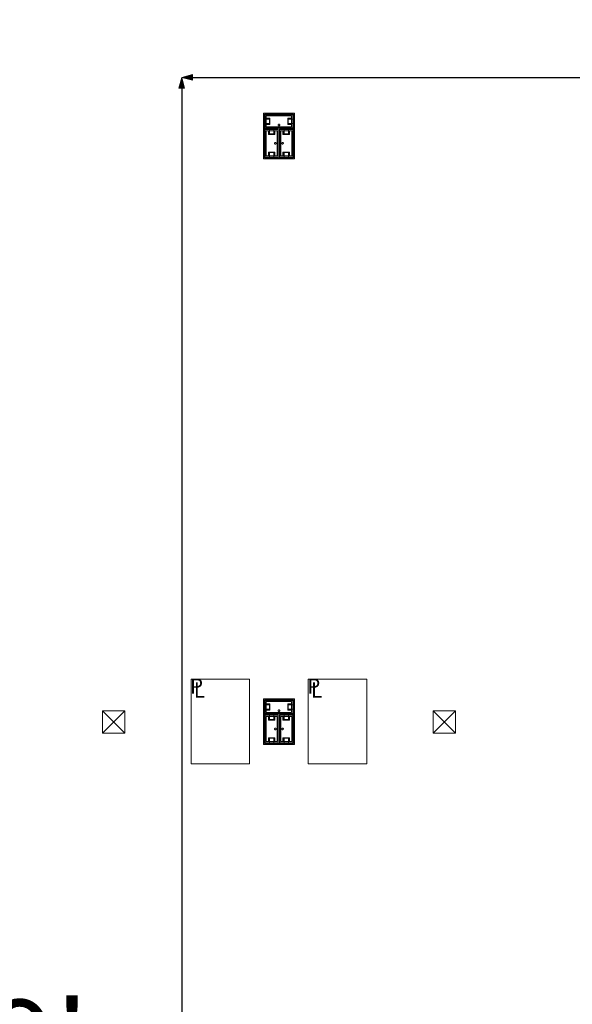
# Model space of a CAD drawing. Units: feet. Extents: x -1201 to -132, y -897 to -106.
# Drawn here: x -900 to -872, y -442 to -392 of the extents above; entities that cross this region are included whole.
import ezdxf

# ---------------------------------------------------------------- set-up
doc = ezdxf.new("R2010")
doc.units = ezdxf.units.FT
doc.header["$LTSCALE"] = 20
doc.header["$MEASUREMENT"] = 0
doc.header["$PDMODE"] = 1
doc.header["$PDSIZE"] = -2
doc.layers.get('0').update_dxf_attribs({"lineweight": 5})
doc.layers.get('Defpoints').update_dxf_attribs({"lineweight": 18})
for name, color, linetype, lineweight in [('A-FLOR-FIXT', 7, 'Continuous', 18), ('A-FLOR-STRS', 7, 'Continuous', 18), ('A-NPLT', 7, 'Continuous', 18), ('A-XREF', 7, 'Continuous', 18), ('Dimension', 7, 'Continuous', 5), ('None', 7, 'Continuous', 18)]:
    doc.layers.add(name, color=color, linetype=linetype, lineweight=lineweight)
doc.styles.add('Geneva', font='Geneva')
doc.styles.add('Times New Roman', font='Times New Roman.ttf')
doc.dimstyles.new('Plan Dim', dxfattribs={"dimtxt": 4.505208, "dimasz": 0.556641, "dimexe": 0, "dimexo": 0, "dimgap": 0, "dimtad": 0, "dimtih": 1, "dimtoh": 1, "dimdec": 3, "dimzin": 4, "dimdsep": 46, "dimtxsty": 'Times New Roman', "dimblk": 'VW_FILLEDARROW', "dimblk1": 'VW_FILLEDARROW', "dimblk2": 'VW_FILLEDARROW', "dimcen": 0, "dimse1": 1, "dimse2": 1, "dimazin": 0, "dimtfac": 1, "dimtdec": 3, "dimtix": 1, "dimtofl": 0, "dimtmove": 0, "dimatfit": 0, "dimldrblk": 'VW_FILLEDARROW', "dimfxl": 1, "dimfrac": 2, "dimtolj": 1, "dimtzin": 4, "dimarcsym": 0})

# ---------------------------------------------------------------- blocks, each defined once
blk = doc.blocks.new('_U311')
at = {"layer": 'A-FLOR-STRS', "color": 0, "linetype": 'Continuous', "transparency": 33554687}
for points in [[(-0.573, 0.573, 0), (0.573, 0.573, 0), (0.573, -0.573, 0), (-0.573, -0.573, 0), (-0.573, 0.573, 0)], [(-0.573, 0.573, 0), (0.573, -0.573, 0)], [(0.573, 0.573, 0), (-0.573, -0.573, 0)]]:
    blk.add_polyline3d(points, dxfattribs=at)
blk = doc.blocks.new('_U310')
at = {"layer": 'A-FLOR-STRS', "color": 0, "linetype": 'Continuous', "transparency": 33554687}
for points in [[(-0.573, 0.573, 0), (0.573, 0.573, 0), (0.573, -0.573, 0), (-0.573, -0.573, 0), (-0.573, 0.573, 0)], [(-0.573, 0.573, 0), (0.573, -0.573, 0)], [(0.573, 0.573, 0), (-0.573, -0.573, 0)]]:
    blk.add_polyline3d(points, dxfattribs=at)
blk = doc.blocks.new('VW_FILLEDARROW')
at = {"linetype": 'Continuous', "lineweight": 0, "transparency": 16777216}
blk.add_hatch(color=0, dxfattribs=at).paths.add_polyline_path([(-1, 0.268), (0, 0), (-1, -0.268)])
at = {"color": 0, "linetype": 'Continuous', "lineweight": 5, "transparency": 16777216, "flags": 128}
blk.add_lwpolyline([(-1, 0.268), (0, 0), (-1, -0.268)], close=True, dxfattribs=at)
blk = doc.blocks.new('*D289')
at = {"layer": 'Defpoints', "color": 0, "transparency": 33554687}
for p in [(-892.075, -395), (-802.097, -395), (-802.097, -395)]:
    blk.add_point(p, dxfattribs=at)
at = {"layer": 'Dimension', "color": 0, "linetype": 'Continuous', "lineweight": -2, "transparency": 33554687}
for p, q in [((-891.518, -395), (-851.363, -395)), ((-802.653, -395), (-842.808, -395))]:
    blk.add_line(p, q, dxfattribs=at)
at = {"layer": 'Dimension', "color": 0, "lineweight": -2, "xscale": 0.556640625, "yscale": 0.556640625, "zscale": 0.556640625, "rotation": 180}
blk.add_blockref('VW_FILLEDARROW', (-892.075, -395), dxfattribs=at)
at = {"layer": 'Dimension', "color": 0, "lineweight": -2, "xscale": 0.556640625, "yscale": 0.556640625, "zscale": 0.556640625}
blk.add_blockref('VW_FILLEDARROW', (-802.097, -395), dxfattribs=at)
at = {"layer": 'Dimension', "color": 0, "lineweight": 5, "transparency": 33554687, "insert": (-847.086, -395), "char_height": 4.5052, "attachment_point": 5, "style": 'Times New Roman'}
blk.add_mtext("\\A1;90'", dxfattribs=at)
blk = doc.blocks.new('*D290')
at = {"layer": 'Defpoints', "color": 0, "transparency": 33554687}
for p in [(-892.075, -395), (-892.075, -395), (-892.075, -570)]:
    blk.add_point(p, dxfattribs=at)
at = {"layer": 'Dimension', "color": 0, "linetype": 'Continuous', "lineweight": -2, "transparency": 33554687}
for p, q in [((-892.075, -395.557), (-892.075, -479.577)), ((-892.075, -569.444), (-892.075, -485.424))]:
    blk.add_line(p, q, dxfattribs=at)
at = {"layer": 'Dimension', "color": 0, "lineweight": -2, "xscale": 0.556640625, "yscale": 0.556640625, "zscale": 0.556640625}
for p, rotation in [((-892.075, -395), 90), ((-892.075, -570), 270)]:
    blk.add_blockref('VW_FILLEDARROW', p, dxfattribs=dict(at, rotation=rotation))
at = {"layer": 'Dimension', "color": 0, "lineweight": 5, "transparency": 33554687, "insert": (-892.075, -482.5), "char_height": 4.5052, "attachment_point": 5, "style": 'Times New Roman'}
blk.add_mtext("\\A1;175'", dxfattribs=at)
blk = doc.blocks.new('*D311')
at = {"layer": 'Defpoints', "color": 0, "transparency": 33554687}
for p in [(-901.097, -400), (-901.097, -400), (-901.097, -489)]:
    blk.add_point(p, dxfattribs=at)
at = {"layer": 'Dimension', "color": 0, "linetype": 'Continuous', "lineweight": -2, "transparency": 33554687}
for p, q in [((-901.097, -400.557), (-901.097, -441.577)), ((-901.097, -488.443), (-901.097, -447.423))]:
    blk.add_line(p, q, dxfattribs=at)
at = {"layer": 'Dimension', "color": 0, "lineweight": -2, "xscale": 0.556640625, "yscale": 0.556640625, "zscale": 0.556640625}
for p, rotation in [((-901.097, -400), 90), ((-901.097, -489), 270)]:
    blk.add_blockref('VW_FILLEDARROW', p, dxfattribs=dict(at, rotation=rotation))
at = {"layer": 'Dimension', "color": 0, "lineweight": 5, "transparency": 33554687, "insert": (-901.097, -444.5), "char_height": 4.5052, "attachment_point": 5, "style": 'Times New Roman'}
blk.add_mtext("\\A1;89'", dxfattribs=at)

msp = doc.modelspace()

# ---------------------------------------------------------------- linework, layer by layer
at = {"layer": 'A-FLOR-FIXT', "linetype": 'Continuous', "lineweight": 5, "transparency": 33554687}
for p, q in [((-887.805, -397.583), (-887.805, -396.917)), ((-887.805, -396.917), (-886.388, -396.917)), ((-886.388, -396.917), (-886.388, -397.583)), ((-887.805, -397.365), (-887.805, -397.135)), ((-887.805, -397.135), (-887.576, -397.135)), ((-887.576, -397.365), (-887.805, -397.365)), ((-887.742, -397.531), (-887.742, -396.969)), ((-887.742, -396.969), (-886.45, -396.969)), ((-887.742, -397.083), (-887.555, -397.083)), ((-887.742, -397.083), (-887.742, -397.135)), ((-887.742, -397.125), (-887.565, -397.125)), ((-887.742, -397.417), (-887.742, -397.365)), ((-887.565, -397.375), (-887.742, -397.375)), ((-887.555, -397.417), (-887.742, -397.417)), ((-887.742, -397.417), (-887.69, -397.417)), ((-887.576, -397.135), (-887.576, -397.365)), ((-887.565, -397.125), (-887.565, -397.375)), ((-887.555, -397.083), (-887.555, -397.417)), ((-887.137, -397.429), (-887.138, -397.433)), ((-887.136, -397.425), (-887.137, -397.429)), ((-887.134, -397.421), (-887.136, -397.425)), ((-887.132, -397.417), (-887.134, -397.421)), ((-887.13, -397.413), (-887.132, -397.417)), ((-887.127, -397.41), (-887.13, -397.413)), ((-887.124, -397.407), (-887.127, -397.41)), ((-887.121, -397.404), (-887.124, -397.407)), ((-887.117, -397.401), (-887.121, -397.404)), ((-887.113, -397.399), (-887.117, -397.401)), ((-887.109, -397.398), (-887.113, -397.399)), ((-887.105, -397.397), (-887.109, -397.398)), ((-887.101, -397.396), (-887.105, -397.397)), ((-887.096, -397.396), (-887.101, -397.396)), ((-887.092, -397.396), (-887.096, -397.396)), ((-887.088, -397.397), (-887.092, -397.396)), ((-887.083, -397.398), (-887.088, -397.397)), ((-887.079, -397.399), (-887.083, -397.398)), ((-887.076, -397.401), (-887.079, -397.399)), ((-887.072, -397.404), (-887.076, -397.401)), ((-887.068, -397.407), (-887.072, -397.404)), ((-887.065, -397.41), (-887.068, -397.407)), ((-887.063, -397.413), (-887.065, -397.41)), ((-887.06, -397.417), (-887.063, -397.413)), ((-887.058, -397.421), (-887.06, -397.417)), ((-887.057, -397.425), (-887.058, -397.421)), ((-887.056, -397.429), (-887.057, -397.425)), ((-887.055, -397.433), (-887.056, -397.429)), ((-886.638, -397.083), (-886.45, -397.083)), ((-886.638, -397.417), (-886.638, -397.083)), ((-886.45, -397.417), (-886.638, -397.417)), ((-886.628, -397.125), (-886.45, -397.125)), ((-886.628, -397.375), (-886.628, -397.125)), ((-886.45, -397.375), (-886.628, -397.375)), ((-886.617, -397.135), (-886.388, -397.135)), ((-886.617, -397.365), (-886.617, -397.135)), ((-886.388, -397.365), (-886.617, -397.365)), ((-886.45, -397.083), (-886.503, -397.083)), ((-886.45, -396.969), (-886.45, -397.531)), ((-886.45, -397.083), (-886.45, -397.135)), ((-886.45, -397.417), (-886.45, -397.365)), ((-886.388, -397.135), (-886.388, -397.365)), ((-886.388, -397.583), (-887.805, -397.583)), ((-887.805, -399.083), (-887.805, -397.667)), ((-887.805, -397.667), (-887.138, -397.667)), ((-887.753, -399.021), (-887.753, -397.729)), ((-887.753, -397.729), (-887.19, -397.729)), ((-886.45, -397.531), (-887.742, -397.531)), ((-887.638, -397.917), (-887.638, -397.729)), ((-887.638, -397.729), (-887.638, -397.781)), ((-887.638, -397.729), (-887.586, -397.729)), ((-887.305, -397.917), (-887.638, -397.917)), ((-887.596, -397.906), (-887.596, -397.729)), ((-887.346, -397.906), (-887.596, -397.906)), ((-887.586, -397.896), (-887.586, -397.667)), ((-887.586, -397.667), (-887.357, -397.667)), ((-887.357, -397.896), (-887.586, -397.896)), ((-887.357, -397.667), (-887.357, -397.896)), ((-887.305, -397.729), (-887.357, -397.729)), ((-887.346, -397.729), (-887.346, -397.906)), ((-887.305, -397.729), (-887.305, -397.917)), ((-887.19, -397.729), (-887.19, -399.021)), ((-887.18, -397.583), (-887.18, -397.563)), ((-887.18, -397.563), (-887.013, -397.563)), ((-887.013, -397.583), (-887.18, -397.583)), ((-887.138, -397.433), (-887.138, -397.438)), ((-887.138, -397.438), (-887.138, -397.442)), ((-887.138, -397.442), (-887.137, -397.446)), ((-887.138, -397.667), (-887.138, -399.083)), ((-887.137, -397.446), (-887.136, -397.45)), ((-887.136, -397.45), (-887.134, -397.454)), ((-887.134, -397.454), (-887.132, -397.458)), ((-887.132, -397.458), (-887.13, -397.462)), ((-887.13, -397.462), (-887.127, -397.465)), ((-887.127, -397.465), (-887.124, -397.468)), ((-887.124, -397.468), (-887.121, -397.471)), ((-887.121, -397.471), (-887.117, -397.474)), ((-887.117, -397.474), (-887.113, -397.476)), ((-887.113, -397.476), (-887.109, -397.477)), ((-887.109, -397.477), (-887.105, -397.478)), ((-887.105, -397.478), (-887.101, -397.479)), ((-887.101, -397.479), (-887.096, -397.479)), ((-887.096, -397.479), (-887.092, -397.479)), ((-887.092, -397.479), (-887.088, -397.478)), ((-887.088, -397.478), (-887.083, -397.477)), ((-887.083, -397.477), (-887.079, -397.476)), ((-887.079, -397.476), (-887.076, -397.474)), ((-887.076, -397.474), (-887.072, -397.471)), ((-887.072, -397.471), (-887.068, -397.468)), ((-887.068, -397.468), (-887.065, -397.465)), ((-887.065, -397.465), (-887.063, -397.462)), ((-887.063, -397.462), (-887.06, -397.458)), ((-887.06, -397.458), (-887.058, -397.454)), ((-887.058, -397.454), (-887.057, -397.45)), ((-887.057, -397.45), (-887.056, -397.446)), ((-887.056, -397.446), (-887.055, -397.442)), ((-887.055, -397.438), (-887.055, -397.433)), ((-887.055, -397.442), (-887.055, -397.438)), ((-887.055, -399.083), (-887.055, -397.667)), ((-887.055, -397.667), (-886.388, -397.667)), ((-887.013, -397.563), (-887.013, -397.583)), ((-887.003, -399.021), (-887.003, -397.729)), ((-887.003, -397.729), (-886.44, -397.729)), ((-886.888, -397.917), (-886.888, -397.729)), ((-886.888, -397.729), (-886.888, -397.781)), ((-886.888, -397.729), (-886.836, -397.729)), ((-886.555, -397.917), (-886.888, -397.917)), ((-886.846, -397.906), (-886.846, -397.729)), ((-886.596, -397.906), (-886.846, -397.906)), ((-886.836, -397.896), (-886.836, -397.667)), ((-886.836, -397.667), (-886.607, -397.667)), ((-886.607, -397.896), (-886.836, -397.896)), ((-886.607, -397.667), (-886.607, -397.896)), ((-886.555, -397.729), (-886.607, -397.729)), ((-886.596, -397.729), (-886.596, -397.906)), ((-886.555, -397.729), (-886.555, -397.917)), ((-886.44, -397.729), (-886.44, -399.021)), ((-886.388, -397.667), (-886.388, -399.083)), ((-887.325, -398.371), (-887.326, -398.375)), ((-887.326, -398.375), (-887.325, -398.379)), ((-887.323, -398.362), (-887.325, -398.366)), ((-887.325, -398.366), (-887.325, -398.371)), ((-887.325, -398.379), (-887.325, -398.384)), ((-887.325, -398.384), (-887.323, -398.388)), ((-887.322, -398.358), (-887.323, -398.362)), ((-887.323, -398.388), (-887.322, -398.392)), ((-887.32, -398.354), (-887.322, -398.358)), ((-887.322, -398.392), (-887.32, -398.396)), ((-887.318, -398.351), (-887.32, -398.354)), ((-887.32, -398.396), (-887.318, -398.399)), ((-887.315, -398.347), (-887.318, -398.351)), ((-887.318, -398.399), (-887.315, -398.403)), ((-887.312, -398.344), (-887.315, -398.347)), ((-887.315, -398.403), (-887.312, -398.406)), ((-887.308, -398.341), (-887.312, -398.344)), ((-887.312, -398.406), (-887.308, -398.409)), ((-887.305, -398.339), (-887.308, -398.341)), ((-887.308, -398.409), (-887.305, -398.411)), ((-887.301, -398.337), (-887.305, -398.339)), ((-887.305, -398.411), (-887.301, -398.413)), ((-887.297, -398.335), (-887.301, -398.337)), ((-887.301, -398.413), (-887.297, -398.415)), ((-887.293, -398.334), (-887.297, -398.335)), ((-887.297, -398.415), (-887.293, -398.416)), ((-887.288, -398.334), (-887.293, -398.334)), ((-887.293, -398.416), (-887.288, -398.416)), ((-887.284, -398.333), (-887.288, -398.334)), ((-887.288, -398.416), (-887.284, -398.417)), ((-887.279, -398.334), (-887.284, -398.333)), ((-887.284, -398.417), (-887.279, -398.416)), ((-887.275, -398.334), (-887.279, -398.334)), ((-887.279, -398.416), (-887.275, -398.416)), ((-887.271, -398.335), (-887.275, -398.334)), ((-887.275, -398.416), (-887.271, -398.415)), ((-887.267, -398.337), (-887.271, -398.335)), ((-887.271, -398.415), (-887.267, -398.413)), ((-887.263, -398.339), (-887.267, -398.337)), ((-887.267, -398.413), (-887.263, -398.411)), ((-887.259, -398.341), (-887.263, -398.339)), ((-887.263, -398.411), (-887.259, -398.409)), ((-887.256, -398.344), (-887.259, -398.341)), ((-887.259, -398.409), (-887.256, -398.406)), ((-887.253, -398.347), (-887.256, -398.344)), ((-887.256, -398.406), (-887.253, -398.403)), ((-887.25, -398.351), (-887.253, -398.347)), ((-887.253, -398.403), (-887.25, -398.399)), ((-887.248, -398.354), (-887.25, -398.351)), ((-887.25, -398.399), (-887.248, -398.396)), ((-887.246, -398.358), (-887.248, -398.354)), ((-887.248, -398.396), (-887.246, -398.392)), ((-887.244, -398.362), (-887.246, -398.358)), ((-887.246, -398.392), (-887.244, -398.388)), ((-887.243, -398.366), (-887.244, -398.362)), ((-887.244, -398.388), (-887.243, -398.384)), ((-887.242, -398.371), (-887.243, -398.366)), ((-887.243, -398.384), (-887.242, -398.379)), ((-887.242, -398.375), (-887.242, -398.371)), ((-887.242, -398.379), (-887.242, -398.375)), ((-887.159, -398.458), (-887.159, -398.292)), ((-887.159, -398.292), (-887.138, -398.292)), ((-887.138, -398.292), (-887.138, -398.458)), ((-887.055, -398.458), (-887.055, -398.292)), ((-887.055, -398.292), (-887.034, -398.292)), ((-887.034, -398.292), (-887.034, -398.458)), ((-886.95, -398.371), (-886.951, -398.375)), ((-886.951, -398.375), (-886.95, -398.379)), ((-886.948, -398.362), (-886.95, -398.366)), ((-886.95, -398.366), (-886.95, -398.371)), ((-886.95, -398.379), (-886.95, -398.384)), ((-886.95, -398.384), (-886.948, -398.388)), ((-886.947, -398.358), (-886.948, -398.362)), ((-886.948, -398.388), (-886.947, -398.392)), ((-886.945, -398.354), (-886.947, -398.358)), ((-886.947, -398.392), (-886.945, -398.396)), ((-886.943, -398.351), (-886.945, -398.354)), ((-886.945, -398.396), (-886.943, -398.399)), ((-886.94, -398.347), (-886.943, -398.351)), ((-886.943, -398.399), (-886.94, -398.403)), ((-886.937, -398.344), (-886.94, -398.347)), ((-886.94, -398.403), (-886.937, -398.406)), ((-886.933, -398.341), (-886.937, -398.344)), ((-886.937, -398.406), (-886.933, -398.409)), ((-886.93, -398.339), (-886.933, -398.341)), ((-886.933, -398.409), (-886.93, -398.411)), ((-886.926, -398.337), (-886.93, -398.339)), ((-886.93, -398.411), (-886.926, -398.413)), ((-886.922, -398.335), (-886.926, -398.337)), ((-886.926, -398.413), (-886.922, -398.415)), ((-886.918, -398.334), (-886.922, -398.335)), ((-886.922, -398.415), (-886.918, -398.416)), ((-886.913, -398.334), (-886.918, -398.334)), ((-886.918, -398.416), (-886.913, -398.416)), ((-886.909, -398.333), (-886.913, -398.334)), ((-886.913, -398.416), (-886.909, -398.417)), ((-886.904, -398.334), (-886.909, -398.333)), ((-886.909, -398.417), (-886.904, -398.416)), ((-886.9, -398.334), (-886.904, -398.334)), ((-886.904, -398.416), (-886.9, -398.416)), ((-886.896, -398.335), (-886.9, -398.334)), ((-886.9, -398.416), (-886.896, -398.415)), ((-886.892, -398.337), (-886.896, -398.335)), ((-886.896, -398.415), (-886.892, -398.413)), ((-886.888, -398.339), (-886.892, -398.337)), ((-886.892, -398.413), (-886.888, -398.411)), ((-886.884, -398.341), (-886.888, -398.339)), ((-886.888, -398.411), (-886.884, -398.409)), ((-886.881, -398.344), (-886.884, -398.341)), ((-886.884, -398.409), (-886.881, -398.406)), ((-886.878, -398.347), (-886.881, -398.344)), ((-886.881, -398.406), (-886.878, -398.403)), ((-886.875, -398.351), (-886.878, -398.347)), ((-886.878, -398.403), (-886.875, -398.399)), ((-886.873, -398.354), (-886.875, -398.351)), ((-886.875, -398.399), (-886.873, -398.396)), ((-886.871, -398.358), (-886.873, -398.354)), ((-886.873, -398.396), (-886.871, -398.392)), ((-886.869, -398.362), (-886.871, -398.358)), ((-886.871, -398.392), (-886.869, -398.388)), ((-886.868, -398.366), (-886.869, -398.362)), ((-886.869, -398.388), (-886.868, -398.384)), ((-886.867, -398.371), (-886.868, -398.366)), ((-886.868, -398.384), (-886.867, -398.379)), ((-886.867, -398.375), (-886.867, -398.371)), ((-886.867, -398.379), (-886.867, -398.375)), ((-887.638, -399.021), (-887.638, -398.833)), ((-887.638, -398.833), (-887.305, -398.833)), ((-887.596, -399.021), (-887.596, -398.844)), ((-887.596, -398.844), (-887.346, -398.844)), ((-887.586, -399.083), (-887.586, -398.854)), ((-887.586, -398.854), (-887.357, -398.854)), ((-887.357, -398.854), (-887.357, -399.083)), ((-887.346, -398.844), (-887.346, -399.021)), ((-887.305, -398.833), (-887.305, -399.021)), ((-887.138, -398.458), (-887.159, -398.458)), ((-887.034, -398.458), (-887.055, -398.458)), ((-886.888, -399.021), (-886.888, -398.833)), ((-886.888, -398.833), (-886.555, -398.833)), ((-886.846, -399.021), (-886.846, -398.844)), ((-886.846, -398.844), (-886.596, -398.844)), ((-886.836, -399.083), (-886.836, -398.854)), ((-886.836, -398.854), (-886.607, -398.854)), ((-886.607, -398.854), (-886.607, -399.083)), ((-886.596, -398.844), (-886.596, -399.021)), ((-886.555, -398.833), (-886.555, -399.021)), ((-887.138, -399.083), (-887.805, -399.083)), ((-887.19, -399.021), (-887.753, -399.021)), ((-887.638, -399.021), (-887.586, -399.021)), ((-887.357, -399.083), (-887.586, -399.083)), ((-887.305, -399.021), (-887.357, -399.021)), ((-887.305, -399.021), (-887.305, -398.969)), ((-886.388, -399.083), (-887.055, -399.083)), ((-886.44, -399.021), (-887.003, -399.021)), ((-886.888, -399.021), (-886.836, -399.021)), ((-886.607, -399.083), (-886.836, -399.083)), ((-886.555, -399.021), (-886.607, -399.021)), ((-886.555, -399.021), (-886.555, -398.969)), ((-887.805, -427.583), (-887.805, -426.917)), ((-887.805, -426.917), (-886.388, -426.917)), ((-887.805, -427.365), (-887.805, -427.135)), ((-887.805, -427.135), (-887.576, -427.135)), ((-887.742, -427.531), (-887.742, -426.969)), ((-887.742, -426.969), (-886.45, -426.969)), ((-887.742, -427.083), (-887.555, -427.083)), ((-887.742, -427.083), (-887.742, -427.135)), ((-887.742, -427.125), (-887.565, -427.125)), ((-887.576, -427.135), (-887.576, -427.365)), ((-887.565, -427.125), (-887.565, -427.375)), ((-887.555, -427.083), (-887.555, -427.417)), ((-886.638, -427.083), (-886.45, -427.083)), ((-886.638, -427.417), (-886.638, -427.083)), ((-886.628, -427.125), (-886.45, -427.125)), ((-886.628, -427.375), (-886.628, -427.125)), ((-886.617, -427.135), (-886.388, -427.135)), ((-886.617, -427.365), (-886.617, -427.135)), ((-886.45, -427.083), (-886.503, -427.083)), ((-886.45, -426.969), (-886.45, -427.531)), ((-886.45, -427.083), (-886.45, -427.135)), ((-886.388, -426.917), (-886.388, -427.583)), ((-886.388, -427.135), (-886.388, -427.365)), ((-887.576, -427.365), (-887.805, -427.365)), ((-886.388, -427.583), (-887.805, -427.583)), ((-887.805, -429.083), (-887.805, -427.667)), ((-887.805, -427.667), (-887.138, -427.667)), ((-887.742, -427.417), (-887.742, -427.365)), ((-887.565, -427.375), (-887.742, -427.375)), ((-887.555, -427.417), (-887.742, -427.417)), ((-887.742, -427.417), (-887.69, -427.417)), ((-886.45, -427.531), (-887.742, -427.531)), ((-887.586, -427.896), (-887.586, -427.667)), ((-887.586, -427.667), (-887.357, -427.667)), ((-887.357, -427.667), (-887.357, -427.896)), ((-887.18, -427.583), (-887.18, -427.563)), ((-887.18, -427.563), (-887.013, -427.563)), ((-887.013, -427.583), (-887.18, -427.583)), ((-887.137, -427.429), (-887.138, -427.433)), ((-887.138, -427.433), (-887.138, -427.438)), ((-887.138, -427.438), (-887.138, -427.442)), ((-887.138, -427.442), (-887.137, -427.446)), ((-887.138, -427.667), (-887.138, -429.083)), ((-887.136, -427.425), (-887.137, -427.429)), ((-887.137, -427.446), (-887.136, -427.45)), ((-887.134, -427.421), (-887.136, -427.425)), ((-887.136, -427.45), (-887.134, -427.454)), ((-887.132, -427.417), (-887.134, -427.421)), ((-887.134, -427.454), (-887.132, -427.458)), ((-887.13, -427.413), (-887.132, -427.417)), ((-887.132, -427.458), (-887.13, -427.462)), ((-887.127, -427.41), (-887.13, -427.413)), ((-887.13, -427.462), (-887.127, -427.465)), ((-887.124, -427.407), (-887.127, -427.41)), ((-887.127, -427.465), (-887.124, -427.468)), ((-887.121, -427.404), (-887.124, -427.407)), ((-887.124, -427.468), (-887.121, -427.471)), ((-887.117, -427.401), (-887.121, -427.404)), ((-887.121, -427.471), (-887.117, -427.474)), ((-887.113, -427.399), (-887.117, -427.401)), ((-887.117, -427.474), (-887.113, -427.476)), ((-887.109, -427.398), (-887.113, -427.399)), ((-887.113, -427.476), (-887.109, -427.477)), ((-887.105, -427.397), (-887.109, -427.398)), ((-887.109, -427.477), (-887.105, -427.478)), ((-887.101, -427.396), (-887.105, -427.397)), ((-887.105, -427.478), (-887.101, -427.479)), ((-887.096, -427.396), (-887.101, -427.396)), ((-887.101, -427.479), (-887.096, -427.479)), ((-887.092, -427.396), (-887.096, -427.396)), ((-887.096, -427.479), (-887.092, -427.479)), ((-887.088, -427.397), (-887.092, -427.396)), ((-887.092, -427.479), (-887.088, -427.478)), ((-887.083, -427.398), (-887.088, -427.397)), ((-887.088, -427.478), (-887.083, -427.477)), ((-887.079, -427.399), (-887.083, -427.398)), ((-887.083, -427.477), (-887.079, -427.476)), ((-887.076, -427.401), (-887.079, -427.399)), ((-887.079, -427.476), (-887.076, -427.474)), ((-887.072, -427.404), (-887.076, -427.401)), ((-887.076, -427.474), (-887.072, -427.471)), ((-887.068, -427.407), (-887.072, -427.404)), ((-887.072, -427.471), (-887.068, -427.468)), ((-887.065, -427.41), (-887.068, -427.407)), ((-887.068, -427.468), (-887.065, -427.465)), ((-887.063, -427.413), (-887.065, -427.41)), ((-887.065, -427.465), (-887.063, -427.462)), ((-887.06, -427.417), (-887.063, -427.413)), ((-887.063, -427.462), (-887.06, -427.458)), ((-887.058, -427.421), (-887.06, -427.417)), ((-887.06, -427.458), (-887.058, -427.454)), ((-887.057, -427.425), (-887.058, -427.421)), ((-887.058, -427.454), (-887.057, -427.45)), ((-887.056, -427.429), (-887.057, -427.425)), ((-887.057, -427.45), (-887.056, -427.446)), ((-887.055, -427.433), (-887.056, -427.429)), ((-887.056, -427.446), (-887.055, -427.442)), ((-887.055, -427.438), (-887.055, -427.433)), ((-887.055, -427.442), (-887.055, -427.438)), ((-887.055, -429.083), (-887.055, -427.667)), ((-887.055, -427.667), (-886.388, -427.667)), ((-887.013, -427.563), (-887.013, -427.583)), ((-886.836, -427.896), (-886.836, -427.667)), ((-886.836, -427.667), (-886.607, -427.667)), ((-886.45, -427.417), (-886.638, -427.417)), ((-886.45, -427.375), (-886.628, -427.375)), ((-886.388, -427.365), (-886.617, -427.365)), ((-886.607, -427.667), (-886.607, -427.896)), ((-886.45, -427.417), (-886.45, -427.365)), ((-886.388, -427.667), (-886.388, -429.083)), ((-887.753, -429.021), (-887.753, -427.729)), ((-887.753, -427.729), (-887.19, -427.729)), ((-887.638, -427.917), (-887.638, -427.729)), ((-887.638, -427.729), (-887.638, -427.781)), ((-887.638, -427.729), (-887.586, -427.729)), ((-887.305, -427.917), (-887.638, -427.917)), ((-887.596, -427.906), (-887.596, -427.729)), ((-887.346, -427.906), (-887.596, -427.906)), ((-887.357, -427.896), (-887.586, -427.896)), ((-887.305, -427.729), (-887.357, -427.729)), ((-887.346, -427.729), (-887.346, -427.906)), ((-887.305, -427.729), (-887.305, -427.917)), ((-887.19, -427.729), (-887.19, -429.021)), ((-887.003, -429.021), (-887.003, -427.729)), ((-887.003, -427.729), (-886.44, -427.729)), ((-886.888, -427.917), (-886.888, -427.729)), ((-886.888, -427.729), (-886.888, -427.781)), ((-886.888, -427.729), (-886.836, -427.729)), ((-886.555, -427.917), (-886.888, -427.917)), ((-886.846, -427.906), (-886.846, -427.729)), ((-886.596, -427.906), (-886.846, -427.906)), ((-886.607, -427.896), (-886.836, -427.896)), ((-886.555, -427.729), (-886.607, -427.729)), ((-886.596, -427.729), (-886.596, -427.906)), ((-886.555, -427.729), (-886.555, -427.917)), ((-886.44, -427.729), (-886.44, -429.021)), ((-887.325, -428.371), (-887.326, -428.375)), ((-887.326, -428.375), (-887.325, -428.379)), ((-887.323, -428.362), (-887.325, -428.366)), ((-887.325, -428.366), (-887.325, -428.371)), ((-887.325, -428.379), (-887.325, -428.384)), ((-887.325, -428.384), (-887.323, -428.388)), ((-887.322, -428.358), (-887.323, -428.362)), ((-887.323, -428.388), (-887.322, -428.392)), ((-887.32, -428.354), (-887.322, -428.358)), ((-887.322, -428.392), (-887.32, -428.396)), ((-887.318, -428.351), (-887.32, -428.354)), ((-887.32, -428.396), (-887.318, -428.399)), ((-887.315, -428.347), (-887.318, -428.351)), ((-887.318, -428.399), (-887.315, -428.403)), ((-887.312, -428.344), (-887.315, -428.347)), ((-887.315, -428.403), (-887.312, -428.406)), ((-887.308, -428.341), (-887.312, -428.344)), ((-887.312, -428.406), (-887.308, -428.409)), ((-887.305, -428.339), (-887.308, -428.341)), ((-887.308, -428.409), (-887.305, -428.411)), ((-887.301, -428.337), (-887.305, -428.339)), ((-887.305, -428.411), (-887.301, -428.413)), ((-887.297, -428.335), (-887.301, -428.337)), ((-887.301, -428.413), (-887.297, -428.415)), ((-887.293, -428.334), (-887.297, -428.335)), ((-887.297, -428.415), (-887.293, -428.416)), ((-887.288, -428.334), (-887.293, -428.334)), ((-887.293, -428.416), (-887.288, -428.416)), ((-887.284, -428.333), (-887.288, -428.334)), ((-887.288, -428.416), (-887.284, -428.417)), ((-887.279, -428.334), (-887.284, -428.333)), ((-887.284, -428.417), (-887.279, -428.416)), ((-887.275, -428.334), (-887.279, -428.334)), ((-887.279, -428.416), (-887.275, -428.416)), ((-887.271, -428.335), (-887.275, -428.334)), ((-887.275, -428.416), (-887.271, -428.415)), ((-887.267, -428.337), (-887.271, -428.335)), ((-887.271, -428.415), (-887.267, -428.413)), ((-887.263, -428.339), (-887.267, -428.337)), ((-887.267, -428.413), (-887.263, -428.411)), ((-887.259, -428.341), (-887.263, -428.339)), ((-887.263, -428.411), (-887.259, -428.409)), ((-887.256, -428.344), (-887.259, -428.341)), ((-887.259, -428.409), (-887.256, -428.406)), ((-887.253, -428.347), (-887.256, -428.344)), ((-887.256, -428.406), (-887.253, -428.403)), ((-887.25, -428.351), (-887.253, -428.347)), ((-887.253, -428.403), (-887.25, -428.399)), ((-887.248, -428.354), (-887.25, -428.351)), ((-887.25, -428.399), (-887.248, -428.396)), ((-887.246, -428.358), (-887.248, -428.354)), ((-887.248, -428.396), (-887.246, -428.392)), ((-887.244, -428.362), (-887.246, -428.358)), ((-887.246, -428.392), (-887.244, -428.388)), ((-887.243, -428.366), (-887.244, -428.362)), ((-887.244, -428.388), (-887.243, -428.384)), ((-887.242, -428.371), (-887.243, -428.366)), ((-887.243, -428.384), (-887.242, -428.379)), ((-887.242, -428.375), (-887.242, -428.371)), ((-887.242, -428.379), (-887.242, -428.375)), ((-887.159, -428.458), (-887.159, -428.292)), ((-887.159, -428.292), (-887.138, -428.292)), ((-887.138, -428.458), (-887.159, -428.458)), ((-887.138, -428.292), (-887.138, -428.458)), ((-887.055, -428.458), (-887.055, -428.292)), ((-887.055, -428.292), (-887.034, -428.292)), ((-887.034, -428.458), (-887.055, -428.458)), ((-887.034, -428.292), (-887.034, -428.458)), ((-886.95, -428.371), (-886.951, -428.375)), ((-886.951, -428.375), (-886.95, -428.379)), ((-886.948, -428.362), (-886.95, -428.366)), ((-886.95, -428.366), (-886.95, -428.371)), ((-886.95, -428.379), (-886.95, -428.384)), ((-886.95, -428.384), (-886.948, -428.388)), ((-886.947, -428.358), (-886.948, -428.362)), ((-886.948, -428.388), (-886.947, -428.392)), ((-886.945, -428.354), (-886.947, -428.358)), ((-886.947, -428.392), (-886.945, -428.396)), ((-886.943, -428.351), (-886.945, -428.354)), ((-886.945, -428.396), (-886.943, -428.399)), ((-886.94, -428.347), (-886.943, -428.351)), ((-886.943, -428.399), (-886.94, -428.403)), ((-886.937, -428.344), (-886.94, -428.347)), ((-886.94, -428.403), (-886.937, -428.406)), ((-886.933, -428.341), (-886.937, -428.344)), ((-886.937, -428.406), (-886.933, -428.409)), ((-886.93, -428.339), (-886.933, -428.341)), ((-886.933, -428.409), (-886.93, -428.411)), ((-886.926, -428.337), (-886.93, -428.339)), ((-886.93, -428.411), (-886.926, -428.413)), ((-886.922, -428.335), (-886.926, -428.337)), ((-886.926, -428.413), (-886.922, -428.415)), ((-886.918, -428.334), (-886.922, -428.335)), ((-886.922, -428.415), (-886.918, -428.416)), ((-886.913, -428.334), (-886.918, -428.334)), ((-886.918, -428.416), (-886.913, -428.416)), ((-886.909, -428.333), (-886.913, -428.334)), ((-886.913, -428.416), (-886.909, -428.417)), ((-886.904, -428.334), (-886.909, -428.333)), ((-886.909, -428.417), (-886.904, -428.416)), ((-886.9, -428.334), (-886.904, -428.334)), ((-886.904, -428.416), (-886.9, -428.416)), ((-886.896, -428.335), (-886.9, -428.334)), ((-886.9, -428.416), (-886.896, -428.415)), ((-886.892, -428.337), (-886.896, -428.335)), ((-886.896, -428.415), (-886.892, -428.413)), ((-886.888, -428.339), (-886.892, -428.337)), ((-886.892, -428.413), (-886.888, -428.411)), ((-886.884, -428.341), (-886.888, -428.339)), ((-886.888, -428.411), (-886.884, -428.409)), ((-886.881, -428.344), (-886.884, -428.341)), ((-886.884, -428.409), (-886.881, -428.406)), ((-886.878, -428.347), (-886.881, -428.344)), ((-886.881, -428.406), (-886.878, -428.403)), ((-886.875, -428.351), (-886.878, -428.347)), ((-886.878, -428.403), (-886.875, -428.399)), ((-886.873, -428.354), (-886.875, -428.351)), ((-886.875, -428.399), (-886.873, -428.396)), ((-886.871, -428.358), (-886.873, -428.354)), ((-886.873, -428.396), (-886.871, -428.392)), ((-886.869, -428.362), (-886.871, -428.358)), ((-886.871, -428.392), (-886.869, -428.388)), ((-886.868, -428.366), (-886.869, -428.362)), ((-886.869, -428.388), (-886.868, -428.384)), ((-886.867, -428.371), (-886.868, -428.366)), ((-886.868, -428.384), (-886.867, -428.379)), ((-886.867, -428.375), (-886.867, -428.371)), ((-886.867, -428.379), (-886.867, -428.375)), ((-887.138, -429.083), (-887.805, -429.083)), ((-887.19, -429.021), (-887.753, -429.021)), ((-887.638, -429.021), (-887.638, -428.833)), ((-887.638, -428.833), (-887.305, -428.833)), ((-887.638, -429.021), (-887.586, -429.021)), ((-887.596, -429.021), (-887.596, -428.844)), ((-887.596, -428.844), (-887.346, -428.844)), ((-887.586, -429.083), (-887.586, -428.854)), ((-887.586, -428.854), (-887.357, -428.854)), ((-887.357, -429.083), (-887.586, -429.083)), ((-887.357, -428.854), (-887.357, -429.083)), ((-887.305, -429.021), (-887.357, -429.021)), ((-887.346, -428.844), (-887.346, -429.021)), ((-887.305, -428.833), (-887.305, -429.021)), ((-887.305, -429.021), (-887.305, -428.969)), ((-886.388, -429.083), (-887.055, -429.083)), ((-886.44, -429.021), (-887.003, -429.021)), ((-886.888, -429.021), (-886.888, -428.833)), ((-886.888, -428.833), (-886.555, -428.833)), ((-886.888, -429.021), (-886.836, -429.021)), ((-886.846, -429.021), (-886.846, -428.844)), ((-886.846, -428.844), (-886.596, -428.844)), ((-886.836, -429.083), (-886.836, -428.854)), ((-886.836, -428.854), (-886.607, -428.854)), ((-886.607, -429.083), (-886.836, -429.083)), ((-886.607, -428.854), (-886.607, -429.083)), ((-886.555, -429.021), (-886.607, -429.021)), ((-886.596, -428.844), (-886.596, -429.021)), ((-886.555, -428.833), (-886.555, -429.021)), ((-886.555, -429.021), (-886.555, -428.969))]:
    msp.add_line(p, q, dxfattribs=at)
at = {"layer": 'A-FLOR-FIXT', "linetype": 'Continuous', "lineweight": 5, "transparency": 33554687, "flags": 128}
for points in [[(-887.888, -399.167), (-887.888, -396.833), (-886.305, -396.833), (-886.305, -399.167)], [(-886.357, -396.885), (-886.357, -399.115), (-887.836, -399.115), (-887.836, -396.885)], [(-886.378, -397.594), (-887.815, -397.594), (-887.815, -396.906), (-886.378, -396.906)], [(-887.815, -399.094), (-887.815, -397.656), (-887.128, -397.656), (-887.128, -399.094)], [(-887.065, -399.094), (-887.065, -397.656), (-886.378, -397.656), (-886.378, -399.094)], [(-887.888, -429.167), (-887.888, -426.833), (-886.305, -426.833), (-886.305, -429.167)], [(-886.357, -426.885), (-886.357, -429.115), (-887.836, -429.115), (-887.836, -426.885)], [(-886.378, -427.594), (-887.815, -427.594), (-887.815, -426.906), (-886.378, -426.906)], [(-887.815, -429.094), (-887.815, -427.656), (-887.128, -427.656), (-887.128, -429.094)], [(-887.065, -429.094), (-887.065, -427.656), (-886.378, -427.656), (-886.378, -429.094)]]:
    msp.add_lwpolyline(points, close=True, dxfattribs=at)
at = {"layer": 'A-NPLT', "transparency": 33554687, "flags": 128}
for points in [[(-891.597, -425.833), (-888.597, -425.833), (-888.597, -430.167), (-891.597, -430.167)], [(-885.597, -425.833), (-882.597, -425.833), (-882.597, -430.167), (-885.597, -430.167)]]:
    msp.add_lwpolyline(points, close=True, dxfattribs=at)
at = {"layer": 'None', "linetype": 'Continuous', "lineweight": 5, "transparency": 33554687}
for p, q in [((-802.097, -395), (-892.075, -395)), ((-892.075, -395), (-892.075, -570))]:
    msp.add_line(p, q, dxfattribs=at)

# ---------------------------------------------------------------- block references
at = {"layer": 'A-XREF', "transparency": 33554687}
for name, p in [('_U311', (-895.564, -428.015)), ('_U310', (-878.629, -428.015))]:
    msp.add_blockref(name, p, dxfattribs=at)

# ---------------------------------------------------------------- texts
at = {"layer": 'A-NPLT', "transparency": 33554687, "char_height": 0.779, "attachment_point": 5, "line_spacing_factor": 1.059992, "style": 'Geneva'}
for s, insert in [('P', (-891.314, -426.287)), ('L', (-891.167, -426.481)), ('P', (-885.314, -426.287)), ('L', (-885.167, -426.481))]:
    msp.add_mtext(s, dxfattribs=dict(at, insert=insert))

# ---------------------------------------------------------------- dimensions: what is measured, and where the dimension line sits
at = {"layer": 'Dimension', "linetype": 'Continuous', "lineweight": 5, "transparency": 33554687}
dim = msp.add_linear_dim(base=(-802.097, -395), p1=(-892.075, -395), p2=(-802.097, -395), dimstyle='Plan Dim', override={"dimgap": 0.625, "dimdec": 0, "dimpost": "<>'", "dimtxsty": 'Times New Roman'}, dxfattribs=at)
dim.commit()
dim.dimension.update_dxf_attribs({"geometry": '*D289', "text_midpoint": (-847.086, -395)})
for base, p1, p2, picture, middle in [((-892.075, -395), (-892.075, -570), (-892.075, -395), '*D290', (-892.075, -482.5)), ((-901.097, -400), (-901.097, -489), (-901.097, -400), '*D311', (-901.097, -444.5))]:
    dim = msp.add_linear_dim(base=base, p1=p1, p2=p2, angle=270, dimstyle='Plan Dim', override={"dimgap": 0.625, "dimdec": 0, "dimpost": "<>'", "dimtxsty": 'Times New Roman'}, dxfattribs=at)
    dim.commit()
    dim.dimension.update_dxf_attribs({"geometry": picture, "text_midpoint": middle})

doc.saveas('drawing.dxf')
